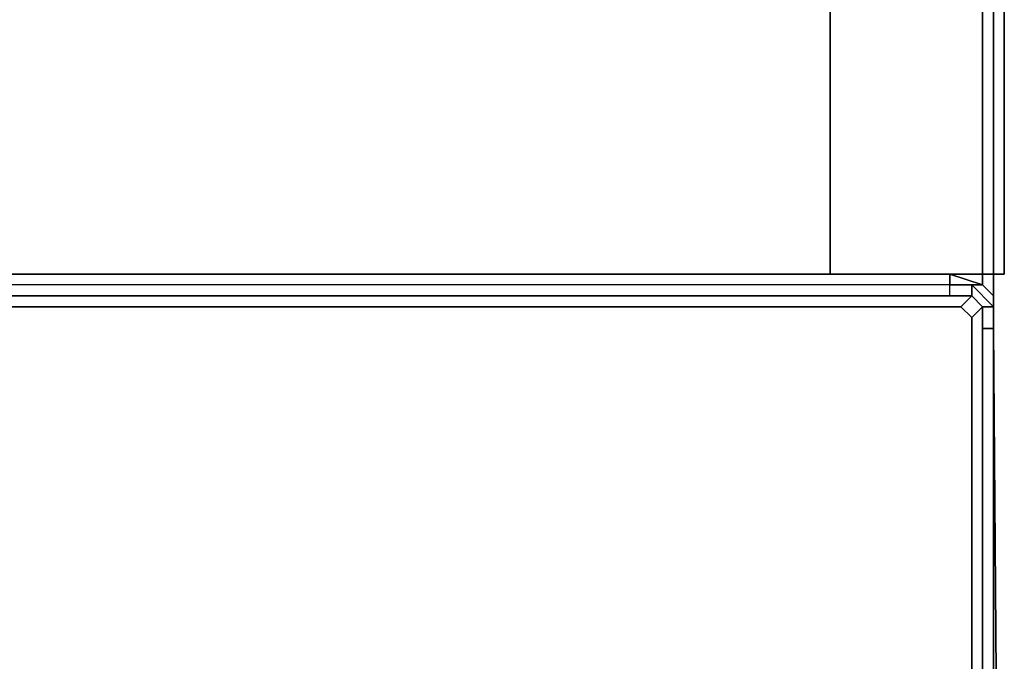
# Model space of a CAD drawing. Units: inches. Extents: x 0 to 29.9, y -28.3 to 0.
# Drawn here: x 26.9 to 29.9, y -22.6 to -20.6 of the extents above; entities that cross this region are included whole.
import ezdxf

# ---------------------------------------------------------------- set-up
doc = ezdxf.new("R2010")
doc.units = ezdxf.units.IN
doc.header["$MEASUREMENT"] = 0
doc.layers.get('0').update_dxf_attribs({"true_color": 0x5890e1})

msp = doc.modelspace()

# ---------------------------------------------------------------- linework, layer by layer
at = {"color": 148, "elevation": 0}
for points in [[(29.8709, -21.4109), (29.8709, -21.3774), (29.9044, -21.3774), (29.9044, -2.4787), (29.9044, -21.3774), (29.9044, -2.4787), (29.9044, -21.3774), (29.8709, -21.3774), (29.8709, -2.4787), (29.8709, -21.3774), (29.8709, -2.4787), (29.8709, -21.3774), (29.8374, -21.3774), (29.8374, -2.4787), (29.8374, -21.3774), (29.3689, -21.3774), (29.8374, -21.3774), (29.8709, -21.3774), (29.8374, -21.3774), (29.8709, -21.3774)], [(29.3689, -21.3774), (29.3689, -2.4787)], [(29.3689, -2.4787), (29.3689, -21.3774)], [(29.8709, -2.4787), (29.8709, -21.3774)], [(29.8374, -21.3774), (29.737, -21.3774)], [(29.737, -21.4109), (29.737, -21.3774)], [(29.737, -21.3774), (29.8374, -21.4109), (29.804, -21.4109), (29.737, -21.4109)], [(29.8374, -21.3774), (29.8374, -21.4109)], [(29.8709, -21.3774), (29.8709, -21.4444)], [(29.8709, -21.3774), (29.9044, -21.3774)], [(29.737, -21.4109), (29.804, -21.4109), (29.804, -21.4444), (29.737, -21.4444)], [(29.804, -21.4444), (29.804, -21.4109), (29.8709, -21.4778), (29.8374, -21.4778)], [(29.737, -21.4444), (20.9285, -21.4444)], [(29.8709, -21.4444), (29.8709, -21.5448)], [(29.8709, -21.4778), (29.8709, -21.4444)], [(29.7705, -21.4778), (29.737, -21.4778), (20.8951, -21.4778)], [(20.8951, -21.4778), (29.737, -21.4778)], [(29.737, -21.4778), (20.8951, -21.4778), (29.7705, -21.4778)], [(29.7705, -21.4778), (29.737, -21.4778)], [(29.737, -21.4778), (29.7705, -21.4778)], [(29.7705, -21.4778), (29.804, -21.5113)], [(29.804, -21.5113), (29.7705, -21.4778)], [(29.8709, -21.4778), (29.8709, -21.5448), (29.8374, -21.5448), (29.8374, -21.4778)], [(29.804, -21.5448), (29.804, -25.7679)], [(29.8374, -25.8014), (29.8374, -21.5448)], [(29.9044, -25.8014), (29.8709, -25.8348), (29.8709, -21.5448)], [(29.8709, -25.8014), (29.8709, -21.5448), (29.8709, -25.8348)], [(29.9044, -25.8014), (29.8709, -25.8014), (29.8709, -25.8348), (29.9044, -25.8014), (29.8709, -21.5448), (29.8709, -25.8348)], [(29.8709, -25.8014), (29.9044, -25.8014), (29.8709, -25.8683), (29.9044, -25.8014), (29.8709, -21.5448), (29.8709, -25.8348)]]:
    msp.add_lwpolyline(points, close=True, dxfattribs=at)
for points in [[(29.3689, -21.3774), (29.8374, -21.3774), (29.8374, -2.4787)], [(29.737, -21.3774), (29.737, -21.4109), (20.9285, -21.4109), (20.8281, -21.4109), (20.7277, -21.4109), (20.6273, -21.4109), (17.7489, -21.4109)], [(29.737, -21.4444), (29.737, -21.4109), (20.9285, -21.4109), (20.8281, -21.4109), (20.7277, -21.4109), (20.6273, -21.4109), (20.6608, -21.3774)], [(29.737, -21.3774), (20.962, -21.3774), (20.8616, -21.3774), (20.7612, -21.3774), (20.6608, -21.3774)], [(20.6608, -21.3774), (20.7612, -21.3774), (20.8616, -21.3774), (20.962, -21.3774), (29.737, -21.3774), (29.737, -21.4109), (29.804, -21.4109), (29.804, -21.4444), (29.8374, -21.4778), (29.804, -21.5113), (29.804, -21.5448), (29.804, -21.5113), (29.7705, -21.4778)], [(29.8709, -21.4778), (29.804, -21.4109), (29.8374, -21.4109), (29.8709, -21.4444), (29.8709, -21.5448), (29.8709, -21.4778), (29.8709, -21.4444), (29.8374, -21.4109), (29.737, -21.3774), (20.962, -21.3774), (29.737, -21.3774), (29.8374, -21.4109), (29.804, -21.4109), (29.8709, -21.4778), (29.8374, -21.4778), (29.8374, -21.5448), (29.8374, -25.8014)], [(29.737, -21.3774), (29.8374, -21.3774), (29.8709, -21.3774), (29.9044, -21.3774)], [(29.8709, -21.4444), (29.8374, -21.4109), (29.737, -21.3774)], [(29.8374, -21.3774), (29.8374, -21.4109)], [(20.6273, -21.4444), (20.7277, -21.4444), (20.8281, -21.4444), (20.9285, -21.4444), (29.737, -21.4444), (29.737, -21.4109), (20.9285, -21.4109), (20.8281, -21.4109), (20.7277, -21.4109), (20.6273, -21.4109)], [(29.8374, -25.8348), (29.804, -25.8683), (29.8374, -25.9018), (29.8709, -25.8683), (29.8709, -25.8014), (29.9044, -25.8014), (29.8709, -21.5448), (29.8709, -21.4444), (29.8374, -21.4109)], [(29.8709, -21.4109), (29.8709, -21.4444)], [(29.737, -21.4778), (29.7705, -21.4778), (29.804, -21.4444), (29.737, -21.4444), (29.804, -21.4444), (29.7705, -21.4778)], [(29.7705, -21.4778), (29.804, -21.4444), (29.8374, -21.4778), (29.804, -21.5113), (29.804, -21.5448)], [(29.8709, -21.4444), (29.8709, -21.4778), (29.8709, -21.5448), (29.8709, -25.8014), (29.8374, -25.8014)], [(29.7705, -21.4778), (29.737, -21.4778), (20.8951, -21.4778), (20.7947, -21.4778), (20.6942, -21.4778), (20.5938, -21.4778)], [(20.5938, -21.4778), (20.6942, -21.4778), (20.7947, -21.4778), (20.8951, -21.4778), (29.737, -21.4778)], [(29.737, -21.4778), (20.8951, -21.4778), (20.7947, -21.4778), (20.6942, -21.4778), (20.5938, -21.4778)], [(20.8951, -21.4778), (29.737, -21.4778)], [(29.7705, -21.4778), (29.804, -21.5113), (29.8374, -21.4778), (29.8374, -21.5448), (29.8709, -21.5448), (29.8709, -25.8014)], [(29.7705, -21.4778), (29.804, -21.5113), (29.804, -21.5448)], [(29.804, -21.5113), (29.804, -21.5448), (29.804, -25.7679), (29.804, -25.8014), (29.7705, -25.8348), (29.7036, -25.8683), (20.8951, -25.8348)], [(29.8374, -21.5448), (29.8709, -21.5448)]]:
    msp.add_lwpolyline(points, dxfattribs=at)

doc.saveas('drawing.dxf')
